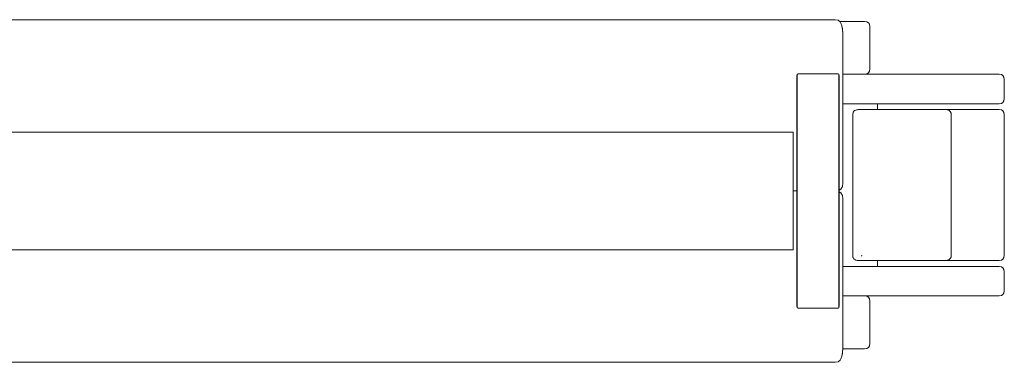
# Model space of a CAD drawing. Units: millimetres. Extents: x 11900 to 18639, y 9644 to 13784.
# Drawn here: x 16202 to 17135, y 11549 to 11874 of the extents above; entities that cross this region are included whole.
import ezdxf

# ---------------------------------------------------------------- set-up
doc = ezdxf.new("R2010")
doc.units = ezdxf.units.MM
doc.header["$MEASUREMENT"] = 0
doc.layers.add('Чертеж и Рисунок_Ном._пера__7', color=7, linetype='Continuous', lineweight=15)

msp = doc.modelspace()

# ---------------------------------------------------------------- linework, layer by layer
at = {"layer": 'Чертеж и Рисунок_Ном._пера__7', "color": 7, "linetype": 'Continuous', "lineweight": 15}
for points in [[(14488.95, 11873.62), (16974.3, 11873.62)], [(16974.3, 11873.62), (16977.03, 11873.08)], [(16978.96, 11871.46), (16977.03, 11873.08)], [(16978.27, 11872.03), (17002.03, 11872.03)], [(16978.96, 11871.46), (16979.59, 11870.45)], [(16979.59, 11870.45), (16980.72, 11867.82)], [(16981.17, 11865.3), (16980.72, 11867.82)], [(16981.17, 11864.2), (16980.72, 11867.82)], [(16981.63, 11860.25), (16981.17, 11865.3)], [(16981.63, 11860.25), (16981.17, 11864.2)], [(17002.03, 11872.03), (17004.22, 11871.72)], [(17005.78, 11870.78), (17004.22, 11871.72)], [(17005.78, 11870.78), (17006.72, 11869.22)], [(17007.03, 11867.03), (17006.72, 11869.22)], [(17007.03, 11867.03), (17007.03, 11827.03)], [(16981.63, 11860.25), (16981.63, 11826.81)], [(16981.63, 11826.81), (16981.63, 11718.7)], [(17007.03, 11827.03), (17006.72, 11824.85)], [(16938.38, 11821.57), (16938.13, 11820.41)], [(16938.13, 11820.41), (16938.13, 11602.14)], [(16938.49, 11821.92), (16938.38, 11821.32)], [(16938.49, 11821.92), (16938.38, 11821.57)], [(16938.38, 11821.32), (16938.38, 11691.02)], [(16938.38, 11821.32), (16938.38, 11732.02)], [(16938.49, 11821.92), (16939.13, 11822.21)], [(16939.13, 11822.21), (16977.13, 11822.21)], [(16977.76, 11821.92), (16977.13, 11822.21)], [(16977.76, 11821.92), (16977.88, 11821.32)], [(16977.76, 11821.92), (16977.88, 11821.57)], [(16977.88, 11821.57), (16978.13, 11820.41)], [(16977.88, 11821.32), (16977.88, 11732.02)], [(16977.88, 11601.23), (16977.88, 11821.32)], [(16978.13, 11602.14), (16978.13, 11820.41)], [(17002.03, 11822.03), (16981.63, 11822.03)], [(16981.63, 11822.03), (16989.77, 11822.03)], [(16989.77, 11822.03), (16998.24, 11822.03)], [(16998.24, 11822.03), (17006.53, 11822.03)], [(17002.03, 11822.03), (17004.22, 11822.35)], [(17005.78, 11823.28), (17004.22, 11822.35)], [(17005.78, 11823.28), (17006.72, 11824.85)], [(17006.53, 11822.03), (17014.66, 11822.03)], [(17014.66, 11822.03), (17022.6, 11822.03)], [(17022.6, 11822.03), (17030.35, 11822.03)], [(17030.35, 11822.03), (17037.9, 11822.03)], [(17037.9, 11822.03), (17045.23, 11822.03)], [(17045.23, 11822.03), (17052.33, 11822.03)], [(17052.33, 11822.03), (17059.19, 11822.03)], [(17059.19, 11822.03), (17065.8, 11822.03)], [(17065.8, 11822.03), (17072.16, 11822.03)], [(17072.16, 11822.03), (17078.24, 11822.03)], [(17078.24, 11822.03), (17084.03, 11822.03)], [(17084.03, 11822.03), (17089.54, 11822.03)], [(17089.54, 11822.03), (17094.74, 11822.03)], [(17094.74, 11822.03), (17099.62, 11822.03)], [(17104.17, 11822.03), (17099.62, 11822.03)], [(17104.17, 11822.03), (17108.39, 11822.03)], [(17108.39, 11822.03), (17112.26, 11822.03)], [(17112.26, 11822.03), (17115.76, 11822.03)], [(17115.76, 11822.03), (17118.9, 11822.03)], [(17118.9, 11822.03), (17121.65, 11822.03)], [(17121.65, 11822.03), (17124.01, 11822.03)], [(17124.01, 11822.03), (17125.97, 11822.03)], [(17125.97, 11822.03), (17127.51, 11822.03)], [(17127.51, 11822.03), (17128.62, 11822.03)], [(17128.62, 11822.03), (17129.3, 11822.03)], [(17129.3, 11822.03), (17129.53, 11822.03)], [(17129.53, 11822.03), (17131.71, 11821.72)], [(17133.28, 11820.78), (17131.71, 11821.72)], [(17133.28, 11820.78), (17134.22, 11819.22)], [(17134.53, 11817.03), (17134.22, 11819.22)], [(17134.53, 11799.03), (17134.53, 11817.03)], [(17134.53, 11799.03), (17134.22, 11796.85)], [(16989.77, 11794.03), (16981.63, 11794.03)], [(16998.24, 11794.03), (16989.77, 11794.03)], [(17006.53, 11794.03), (16998.24, 11794.03)], [(17014.66, 11794.03), (17006.53, 11794.03)], [(17014.53, 11788.47), (17014.53, 11794.03)], [(17022.6, 11794.03), (17014.66, 11794.03)], [(17030.35, 11794.03), (17022.6, 11794.03)], [(17037.9, 11794.03), (17030.35, 11794.03)], [(17045.23, 11794.03), (17037.9, 11794.03)], [(17052.33, 11794.03), (17045.23, 11794.03)], [(17059.19, 11794.03), (17052.33, 11794.03)], [(17065.8, 11794.03), (17059.19, 11794.03)], [(17072.16, 11794.03), (17065.8, 11794.03)], [(17078.24, 11794.03), (17072.16, 11794.03)], [(17084.03, 11794.03), (17078.24, 11794.03)], [(17089.54, 11794.03), (17084.03, 11794.03)], [(17094.74, 11794.03), (17089.54, 11794.03)], [(17099.62, 11794.03), (17094.74, 11794.03)], [(17104.17, 11794.03), (17099.62, 11794.03)], [(17108.39, 11794.03), (17104.17, 11794.03)], [(17112.26, 11794.03), (17108.39, 11794.03)], [(17112.26, 11794.03), (17115.76, 11794.03)], [(17118.9, 11794.03), (17115.76, 11794.03)], [(17121.65, 11794.03), (17118.9, 11794.03)], [(17124.01, 11794.03), (17121.65, 11794.03)], [(17125.97, 11794.03), (17124.01, 11794.03)], [(17127.51, 11794.03), (17125.97, 11794.03)], [(17128.62, 11794.03), (17127.51, 11794.03)], [(17129.3, 11794.03), (17128.62, 11794.03)], [(17129.53, 11794.03), (17129.3, 11794.03)], [(17129.53, 11794.03), (17131.71, 11794.35)], [(17133.28, 11795.28), (17131.71, 11794.35)], [(17133.28, 11795.28), (17134.22, 11796.85)], [(16990.94, 11783.47), (16991.02, 11784.01)], [(16990.94, 11772.22), (16990.94, 11783.47)], [(16991.02, 11784.01), (16991.26, 11785.66)], [(16991.49, 11786.05), (16991.26, 11785.66)], [(16992.19, 11787.22), (16991.49, 11786.05)], [(16992.61, 11787.48), (16992.19, 11787.22)], [(16993.97, 11787.94), (16992.61, 11787.48)], [(16994.64, 11788.04), (16993.98, 11787.94)], [(16995.36, 11788.28), (16994.64, 11788.04)], [(16995.36, 11788.28), (16995.94, 11788.47)], [(16995.94, 11788.47), (17077.53, 11788.47)], [(17008.8, 11788.47), (17008.51, 11788.47)], [(17014.53, 11788.47), (17078.94, 11788.47)], [(17014.53, 11788.47), (17077.53, 11788.47)], [(17078.94, 11788.47), (17077.53, 11788.47)], [(17077.53, 11788.47), (17078.94, 11788.47)], [(17078.94, 11788.47), (17080.49, 11788.16)], [(17078.94, 11788.47), (17080.49, 11788.16)], [(17078.94, 11788.47), (17129.53, 11788.47)], [(17080.49, 11788.16), (17081.82, 11787.85)], [(17080.49, 11788.16), (17081.82, 11787.85)], [(17083.36, 11786.6), (17081.82, 11787.85)], [(17083.36, 11786.6), (17084.03, 11785.19)], [(17084.25, 11783.47), (17084.03, 11785.19)], [(17084.25, 11650.34), (17084.25, 11783.47)], [(17129.53, 11788.47), (17131.72, 11788.16)], [(17133.28, 11787.22), (17131.72, 11788.16)], [(17133.28, 11787.22), (17134.22, 11785.66)], [(17134.53, 11783.47), (17134.22, 11785.66)], [(17134.53, 11783.47), (17134.53, 11650.34)], [(16990.94, 11772.22), (16990.94, 11750.92)], [(16934.55, 11766.95), (15900.75, 11766.95)], [(16934.55, 11739.11), (16934.55, 11766.95)], [(16934.55, 11655.6), (16934.55, 11766.95)], [(16990.94, 11750.92), (16990.94, 11650.34)], [(16934.55, 11711.27), (16934.55, 11739.11)], [(16979.8, 11713.13), (16981.17, 11715.45)], [(16981.63, 11718.7), (16981.17, 11715.45)], [(16938.13, 11711.28), (16934.55, 11711.28)], [(16934.55, 11711.27), (16934.55, 11683.44)], [(16979.8, 11713.13), (16978.13, 11712.12)], [(16979.8, 11709.42), (16978.13, 11710.43)], [(16979.8, 11709.42), (16981.17, 11707.1)], [(16981.63, 11703.85), (16981.17, 11707.1)], [(16981.63, 11595.74), (16981.63, 11703.85)], [(16938.38, 11691.02), (16938.38, 11601.23)], [(16938.38, 11690.53), (16938.38, 11601.23)], [(16977.88, 11601.23), (16977.88, 11690.53)], [(16934.55, 11655.6), (16934.55, 11683.44)], [(16934.55, 11655.6), (15900.75, 11655.6)], [(16990.94, 11650.34), (16991.18, 11648.7)], [(16999.43, 11650.34), (16999.38, 11649.54)], [(17084.25, 11650.34), (17084.03, 11648.62)], [(17134.53, 11650.34), (17134.22, 11648.15)], [(16991.18, 11648.7), (16991.26, 11648.15)], [(16991.26, 11648.15), (16991.94, 11647.01)], [(16991.94, 11647.01), (16992.19, 11646.59)], [(16992.19, 11646.59), (16993.51, 11646.15)], [(16993.51, 11646.15), (16993.97, 11645.87)], [(16993.97, 11645.87), (16995.22, 11645.44)], [(16995.22, 11645.44), (16995.94, 11645.34)], [(16995.94, 11645.34), (17077.53, 11645.34)], [(17014.11, 11645.34), (17129.53, 11645.34)], [(17014.53, 11639.8), (17014.53, 11645.34)], [(17077.53, 11645.34), (17078.94, 11645.34)], [(17078.94, 11645.34), (17080.49, 11645.65)], [(17078.94, 11645.34), (17080.49, 11645.65)], [(17080.49, 11645.65), (17081.82, 11645.96)], [(17080.49, 11645.65), (17081.82, 11645.96)], [(17083.36, 11647.21), (17081.82, 11645.96)], [(17083.36, 11647.21), (17084.03, 11648.62)], [(17129.53, 11645.34), (17131.72, 11645.65)], [(17133.28, 11646.59), (17131.72, 11645.65)], [(17133.28, 11646.59), (17134.22, 11648.15)], [(16981.63, 11639.8), (16989.77, 11639.8)], [(16989.77, 11639.8), (16998.24, 11639.8)], [(16998.24, 11639.8), (17006.53, 11639.8)], [(17006.53, 11639.8), (17014.66, 11639.8)], [(17014.66, 11639.8), (17022.6, 11639.8)], [(17022.6, 11639.8), (17030.35, 11639.8)], [(17030.35, 11639.8), (17037.9, 11639.8)], [(17037.9, 11639.8), (17045.23, 11639.8)], [(17045.23, 11639.8), (17052.33, 11639.8)], [(17052.33, 11639.8), (17059.19, 11639.8)], [(17059.19, 11639.8), (17065.8, 11639.8)], [(17065.8, 11639.8), (17072.16, 11639.8)], [(17072.16, 11639.8), (17078.24, 11639.8)], [(17078.24, 11639.8), (17084.03, 11639.8)], [(17084.03, 11639.8), (17089.54, 11639.8)], [(17089.54, 11639.8), (17094.74, 11639.8)], [(17094.74, 11639.8), (17099.62, 11639.8)], [(17104.17, 11639.8), (17099.62, 11639.8)], [(17104.17, 11639.8), (17108.39, 11639.8)], [(17108.39, 11639.8), (17112.26, 11639.8)], [(17112.26, 11639.8), (17115.76, 11639.8)], [(17115.76, 11639.8), (17118.9, 11639.8)], [(17118.9, 11639.8), (17121.65, 11639.8)], [(17121.65, 11639.8), (17124.01, 11639.8)], [(17124.01, 11639.8), (17125.97, 11639.8)], [(17125.97, 11639.8), (17127.51, 11639.8)], [(17127.51, 11639.8), (17128.62, 11639.8)], [(17128.62, 11639.8), (17129.3, 11639.8)], [(17129.3, 11639.8), (17129.53, 11639.8)], [(17129.53, 11639.8), (17131.71, 11639.49)], [(17133.28, 11638.55), (17131.71, 11639.49)], [(17133.28, 11638.55), (17134.22, 11636.99)], [(17134.53, 11634.8), (17134.22, 11636.99)], [(17134.53, 11616.8), (17134.53, 11634.8)], [(17133.28, 11613.05), (17131.71, 11612.11)], [(17133.28, 11613.05), (17134.22, 11614.61)], [(17134.53, 11616.8), (17134.22, 11614.61)], [(17001.88, 11611.8), (16981.63, 11611.8)], [(16981.63, 11611.8), (17115.76, 11611.8)], [(16989.77, 11611.8), (16981.63, 11611.8)], [(17022.6, 11611.8), (16981.63, 11611.8)], [(16998.24, 11611.8), (16989.77, 11611.8)], [(17006.53, 11611.8), (16998.24, 11611.8)], [(17001.88, 11611.8), (17002.03, 11611.8)], [(17002.03, 11611.8), (17004.22, 11611.49)], [(17005.78, 11610.55), (17004.22, 11611.49)], [(17005.78, 11610.55), (17006.72, 11608.99)], [(17014.66, 11611.8), (17006.53, 11611.8)], [(17007.03, 11606.8), (17006.72, 11608.99)], [(17007.03, 11606.8), (17007.03, 11566.8)], [(17022.6, 11611.8), (17014.66, 11611.8)], [(17022.6, 11611.8), (17115.76, 11611.8)], [(17030.35, 11611.8), (17022.6, 11611.8)], [(17037.9, 11611.8), (17030.35, 11611.8)], [(17045.23, 11611.8), (17037.9, 11611.8)], [(17052.33, 11611.8), (17045.23, 11611.8)], [(17059.19, 11611.8), (17052.33, 11611.8)], [(17065.8, 11611.8), (17059.19, 11611.8)], [(17072.16, 11611.8), (17065.8, 11611.8)], [(17078.24, 11611.8), (17072.16, 11611.8)], [(17084.03, 11611.8), (17078.24, 11611.8)], [(17089.54, 11611.8), (17084.03, 11611.8)], [(17094.74, 11611.8), (17089.54, 11611.8)], [(17099.62, 11611.8), (17094.74, 11611.8)], [(17104.17, 11611.8), (17099.62, 11611.8)], [(17108.39, 11611.8), (17104.17, 11611.8)], [(17112.26, 11611.8), (17108.39, 11611.8)], [(17112.26, 11611.8), (17115.76, 11611.8)], [(17118.9, 11611.8), (17115.76, 11611.8)], [(17121.65, 11611.8), (17118.9, 11611.8)], [(17124.01, 11611.8), (17121.65, 11611.8)], [(17125.97, 11611.8), (17124.01, 11611.8)], [(17127.51, 11611.8), (17125.97, 11611.8)], [(17128.62, 11611.8), (17127.51, 11611.8)], [(17129.3, 11611.8), (17128.62, 11611.8)], [(17129.53, 11611.8), (17129.3, 11611.8)], [(17129.53, 11611.8), (17131.71, 11612.11)], [(16938.38, 11600.98), (16938.13, 11602.14)], [(16938.49, 11600.63), (16938.38, 11601.23)], [(16938.49, 11600.63), (16938.38, 11600.98)], [(16938.49, 11600.63), (16939.13, 11600.34)], [(16939.13, 11600.34), (16977.13, 11600.34)], [(16977.76, 11600.63), (16977.13, 11600.34)], [(16977.76, 11600.63), (16977.88, 11601.23)], [(16977.76, 11600.63), (16977.88, 11600.98)], [(16977.88, 11600.98), (16978.13, 11602.14)], [(16981.63, 11595.74), (16981.63, 11562.3)], [(17007.03, 11566.8), (17006.72, 11564.61)], [(16981.17, 11558.35), (16980.72, 11554.73)], [(16981.17, 11557.25), (16980.72, 11554.73)], [(16981.63, 11562.3), (16981.17, 11558.35)], [(16981.63, 11562.3), (16981.17, 11557.25)], [(17002.03, 11561.8), (16981.58, 11561.8)], [(17002.03, 11561.8), (17004.22, 11562.11)], [(17005.78, 11563.05), (17004.22, 11562.11)], [(17005.78, 11563.05), (17006.72, 11564.61)], [(14488.95, 11548.94), (16974.3, 11548.94)], [(16974.3, 11548.94), (16977.03, 11549.48)], [(16978.96, 11551.1), (16977.03, 11549.48)], [(16978.96, 11551.1), (16979.59, 11552.11)], [(16979.59, 11552.11), (16980.72, 11554.73)]]:
    msp.add_lwpolyline(points, dxfattribs=at)

doc.saveas('drawing.dxf')
